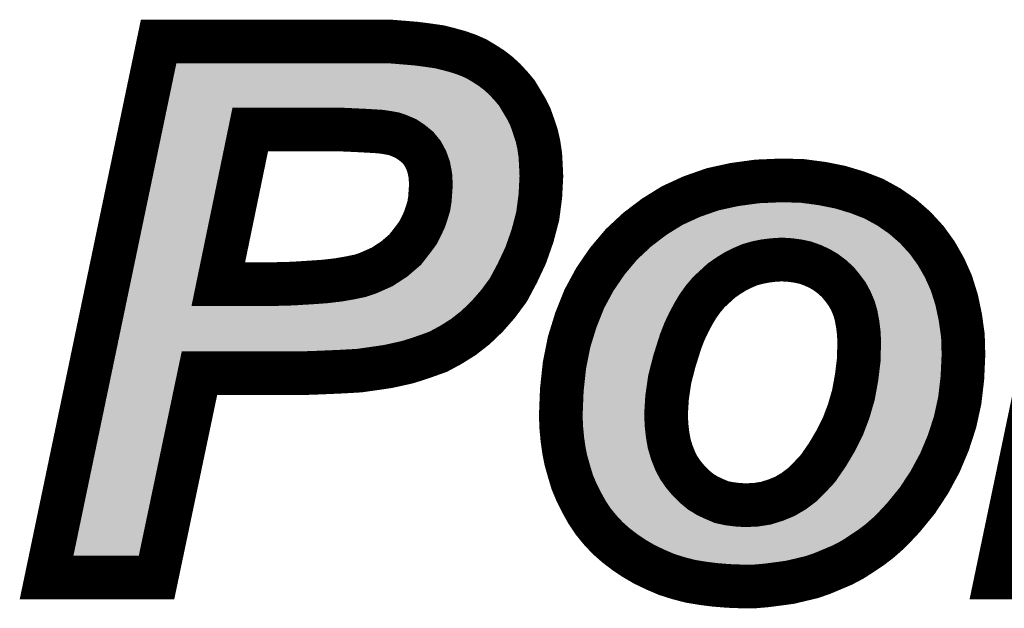
# Model space of a CAD drawing. Extents: x -6 to 133, y 0 to 120.
# Drawn here: x 8 to 11, y 59 to 60 of the extents above; entities that cross this region are included whole.
import ezdxf

# ---------------------------------------------------------------- set-up
doc = ezdxf.new("R2010")
doc.units = 0
doc.layers.add('SHELLTOP_GBR', color=3, linetype='CONTINUOUS')

msp = doc.modelspace()

# ---------------------------------------------------------------- linework, layer by layer
at = {"layer": 'SHELLTOP_GBR', "const_width": 0.100076}
for points in [[(8.720964, 58.754392), (8.468996, 58.754392), (8.725788, 59.981972), (9.257412, 59.981972), (9.287384, 59.979586), (9.316212, 59.977172), (9.343772, 59.973592), (9.368968, 59.969984), (9.39297, 59.963964), (9.414586, 59.95797), (9.434982, 59.950782), (9.454184, 59.942374), (9.472168, 59.93158), (9.488982, 59.920784), (9.504578, 59.90877), (9.51898, 59.895562), (9.533382, 59.879992), (9.54659, 59.864372), (9.557384, 59.846362), (9.56818, 59.82838), (9.577782, 59.809176), (9.58497, 59.788806), (9.592184, 59.767166), (9.597008, 59.745576), (9.600564, 59.721572), (9.601784, 59.698764), (9.602978, 59.673566), (9.600564, 59.627974), (9.594596, 59.58238), (9.582582, 59.536788), (9.566986, 59.492388), (9.547784, 59.45157), (9.527362, 59.413166), (9.50341, 59.38078), (9.478162, 59.351976), (9.451772, 59.32678), (9.424162, 59.30519), (9.395384, 59.287182), (9.36658, 59.271586), (9.349766, 59.265566), (9.332976, 59.259596), (9.314968, 59.253578), (9.295764, 59.247582), (9.274176, 59.242782), (9.252584, 59.238008), (9.228582, 59.234374), (9.203386, 59.230768), (9.18657, 59.22838), (9.167368, 59.227212), (9.144584, 59.225968), (9.118168, 59.224798), (9.08939, 59.22358), (9.055786, 59.222386), (8.819388, 59.222386), (8.720964, 58.754392)], [(8.862568, 59.426374), (8.939404, 59.426374), (8.987408, 59.426374), (9.031782, 59.427568), (9.071382, 59.42998), (9.10618, 59.432368), (9.137396, 59.436), (9.16498, 59.440776), (9.187764, 59.445576), (9.205772, 59.45157), (9.238184, 59.465972), (9.265792, 59.484006), (9.290964, 59.505596), (9.311386, 59.532012), (9.320988, 59.54517), (9.328176, 59.559572), (9.335388, 59.575192), (9.340164, 59.589568), (9.344964, 59.605164), (9.347378, 59.620784), (9.349766, 59.65317), (9.348596, 59.674786), (9.344964, 59.693962), (9.33897, 59.710778), (9.330564, 59.726372), (9.319768, 59.73958), (9.306586, 59.750376), (9.292208, 59.759978), (9.275368, 59.767166), (9.264574, 59.770772), (9.251366, 59.773184), (9.23577, 59.775598), (9.217788, 59.776766), (9.196196, 59.778012), (9.172194, 59.77918), (9.145778, 59.780374), (9.116974, 59.780374), (8.93577, 59.780374), (8.862568, 59.426374)], [(9.647378, 59.123986), (9.649764, 59.183982), (9.65581, 59.24037), (9.666604, 59.294396), (9.682176, 59.344764), (9.701404, 59.39277), (9.725406, 59.437168), (9.754184, 59.47918), (9.78657, 59.517584), (9.822586, 59.551188), (9.862184, 59.581186), (9.902978, 59.606384), (9.947402, 59.62678), (9.995408, 59.643568), (10.044582, 59.654364), (10.097388, 59.661578), (10.152584, 59.663964), (10.200564, 59.662772), (10.246182, 59.656776), (10.288168, 59.64837), (10.327768, 59.636406), (10.364978, 59.621978), (10.399776, 59.602776), (10.430968, 59.581186), (10.45977, 59.555964), (10.486186, 59.527186), (10.507776, 59.497164), (10.52698, 59.463584), (10.542574, 59.428786), (10.554588, 59.390408), (10.562972, 59.350784), (10.568966, 59.308772), (10.57021, 59.264372), (10.567796, 59.211592), (10.561778, 59.159978), (10.550982, 59.110778), (10.535412, 59.062772), (10.516184, 59.01718), (10.492182, 58.97278), (10.464572, 58.930794), (10.432186, 58.89117), (10.414178, 58.871992), (10.39617, 58.853984), (10.376966, 58.837196), (10.357764, 58.822768), (10.336174, 58.808366), (10.315778, 58.795184), (10.292968, 58.78317), (10.270186, 58.773568), (10.247376, 58.763966), (10.223372, 58.755584), (10.198176, 58.749564), (10.17298, 58.743596), (10.146564, 58.739964), (10.11898, 58.736382), (10.09137, 58.73397), (10.062592, 58.73397), (10.031374, 58.735164), (10.001376, 58.737576), (9.972574, 58.741182), (9.94377, 58.74601), (9.916186, 58.753172), (9.88977, 58.76158), (9.864598, 58.772374), (9.839376, 58.784364), (9.816592, 58.797572), (9.795002, 58.811972), (9.77458, 58.827568), (9.755378, 58.844384), (9.73737, 58.863612), (9.721774, 58.882788), (9.707372, 58.904378), (9.695384, 58.925968), (9.683368, 58.949972), (9.673768, 58.97278), (9.666604, 58.996784), (9.659366, 59.02198), (9.654566, 59.045982), (9.650984, 59.07118), (9.648572, 59.09757), (9.647378, 59.123986)], [(10.884586, 58.754392), (10.645776, 58.754392), (10.83178, 59.643568)], [(10.331374, 59.294396), (10.33018, 59.315986), (10.327768, 59.335162), (10.324212, 59.354364), (10.319384, 59.37118), (10.312172, 59.387994), (10.303764, 59.403564), (10.292968, 59.417966), (10.282174, 59.431174), (10.268966, 59.443162), (10.254564, 59.453984), (10.240162, 59.462366), (10.224566, 59.469578), (10.207778, 59.475574), (10.190988, 59.47918), (10.17298, 59.481592), (10.153776, 59.482786), (10.1346, 59.481592), (10.115372, 59.47918), (10.097388, 59.475574), (10.080574, 59.470798), (10.063784, 59.463584), (10.04697, 59.455176), (10.031374, 59.445576), (10.015778, 59.43478), (10.001376, 59.421572), (9.986976, 59.408364), (9.973768, 59.39277), (9.961778, 59.37598), (9.950984, 59.357972), (9.940164, 59.337576), (9.930588, 59.317178), (9.92218, 59.295564), (9.907778, 59.24997), (9.896984, 59.207984), (9.890964, 59.165998), (9.8886, 59.127568), (9.88977, 59.103564), (9.892182, 59.081974), (9.895764, 59.061604), (9.901808, 59.041182), (9.908972, 59.023174), (9.91738, 59.006384), (9.928174, 58.990764), (9.940164, 58.976388), (9.953372, 58.963178), (9.967772, 58.951164), (9.983368, 58.941588), (9.998964, 58.934376), (10.015778, 58.927188), (10.032568, 58.92358), (10.051796, 58.921168), (10.070972, 58.92), (10.094976, 58.921168), (10.117786, 58.924774), (10.140568, 58.931962), (10.160966, 58.94037), (10.181386, 58.952384), (10.200564, 58.966786), (10.218572, 58.984768), (10.23658, 59.003972), (10.258172, 59.035188), (10.277374, 59.067572), (10.294162, 59.101178), (10.30737, 59.135976), (10.318166, 59.173186), (10.32538, 59.212784), (10.33018, 59.252384), (10.331374, 59.294396)]]:
    msp.add_lwpolyline(points, dxfattribs=at)
at = {"layer": 'SHELLTOP_GBR'}
for points in [[(8.765994, 59.929726), (8.766458, 59.931936), (9.283218, 59.929726), (9.25543, 59.931936)], [(8.760658, 59.904218), (8.761914, 59.91022), (9.41657, 59.904218), (9.399546, 59.91022)], [(8.761914, 59.91022), (8.763036, 59.915586), (9.399546, 59.91022), (9.380174, 59.915586)], [(8.763036, 59.915586), (8.76413, 59.920812), (9.380174, 59.915586), (9.359298, 59.920812)], [(8.76413, 59.920812), (8.764794, 59.923984), (9.359298, 59.920812), (9.337142, 59.923984)], [(8.764794, 59.923984), (8.76551, 59.927412), (9.337142, 59.923984), (9.310886, 59.927412)], [(8.76551, 59.927412), (8.765994, 59.929726), (9.310886, 59.927412), (9.283218, 59.929726)], [(8.755556, 59.879828), (8.757488, 59.889066), (9.46017, 59.879828), (9.44578, 59.889066)], [(8.757488, 59.889066), (8.759324, 59.897834), (9.44578, 59.889066), (9.431152, 59.897834)], [(8.759324, 59.897834), (8.760658, 59.904218), (9.431152, 59.897834), (9.41657, 59.904218)], [(8.751426, 59.86008), (8.753592, 59.870438), (9.483622, 59.86008), (9.472354, 59.870438)], [(8.753592, 59.870438), (8.755556, 59.879828), (9.472354, 59.870438), (9.46017, 59.879828)], [(8.746214, 59.83517), (8.74865, 59.846816), (9.50574, 59.83517), (9.495896, 59.846816)], [(8.74865, 59.846816), (8.751426, 59.86008), (9.495896, 59.846816), (9.483622, 59.86008)], [(8.74123, 59.811346), (8.744172, 59.825402), (8.896468, 59.811346), (8.91392, 59.825402)], [(8.744172, 59.825402), (8.745218, 59.830408), (8.91392, 59.825402), (8.935756, 59.830408)], [(8.745218, 59.830408), (8.74522, 59.830412), (8.935756, 59.830408), (9.145776, 59.830412)], [(8.74522, 59.830412), (8.746214, 59.83517), (9.5086, 59.830412), (9.50574, 59.83517)], [(9.147988, 59.830362), (9.145776, 59.830412), (9.50863, 59.830362), (9.5086, 59.830412)], [(9.174632, 59.829166), (9.147988, 59.830362), (9.509348, 59.829166), (9.50863, 59.830362)], [(9.199068, 59.827972), (9.174632, 59.829166), (9.510066, 59.827972), (9.509348, 59.829166)], [(9.221038, 59.826702), (9.199068, 59.827972), (9.510828, 59.826702), (9.510066, 59.827972)], [(9.239, 59.825536), (9.221038, 59.826702), (9.51153, 59.825536), (9.510828, 59.826702)], [(9.243434, 59.825048), (9.239, 59.825536), (9.511822, 59.825048), (9.51153, 59.825536)], [(9.259012, 59.822638), (9.243434, 59.825048), (9.51327, 59.822638), (9.511822, 59.825048)], [(9.260358, 59.82241), (9.259012, 59.822638), (9.513408, 59.82241), (9.51327, 59.822638)], [(9.273532, 59.820006), (9.260358, 59.82241), (9.514852, 59.820006), (9.513408, 59.82241)], [(9.280406, 59.818248), (9.273532, 59.820006), (9.515908, 59.818248), (9.514852, 59.820006)], [(9.291172, 59.814656), (9.280406, 59.818248), (9.518066, 59.814656), (9.515908, 59.818248)], [(8.73687, 59.790496), (8.74123, 59.811346), (8.886772, 59.790496), (8.896468, 59.811346)], [(9.294978, 59.8132), (9.291172, 59.814656), (9.51894, 59.8132), (9.518066, 59.814656)], [(9.311818, 59.806014), (9.294978, 59.8132), (9.523258, 59.806014), (9.51894, 59.8132)], [(9.314996, 59.804292), (9.311818, 59.806014), (9.524292, 59.804292), (9.523258, 59.806014)], [(9.319976, 59.801592), (9.314996, 59.804292), (9.525638, 59.801592), (9.524292, 59.804292)], [(9.334426, 59.791944), (9.319976, 59.801592), (9.530448, 59.791944), (9.525638, 59.801592)], [(8.662814, 59.436492), (8.73687, 59.790496), (8.81357, 59.436492), (8.886772, 59.790496)], [(9.337618, 59.789578), (9.334426, 59.791944), (9.531626, 59.789578), (9.530448, 59.791944)], [(9.33827, 59.789094), (9.337618, 59.789578), (9.531798, 59.789094), (9.531626, 59.789578)], [(9.351482, 59.778278), (9.33827, 59.789094), (9.53562, 59.778278), (9.531798, 59.789094)], [(9.357116, 59.772644), (9.351482, 59.778278), (9.53761, 59.772644), (9.53562, 59.778278)], [(9.358482, 59.771276), (9.357116, 59.772644), (9.538066, 59.771276), (9.53761, 59.772644)], [(9.369294, 59.758048), (9.358482, 59.771276), (9.54247, 59.758048), (9.538066, 59.771276)], [(9.37218, 59.753742), (9.369294, 59.758048), (9.543902, 59.753742), (9.54247, 59.758048)], [(9.374612, 59.750112), (9.37218, 59.753742), (9.544718, 59.750112), (9.543902, 59.753742)], [(9.381982, 59.736442), (9.374612, 59.750112), (9.547782, 59.736442), (9.544718, 59.750112)], [(9.383014, 59.734526), (9.381982, 59.736442), (9.548066, 59.734526), (9.547782, 59.736442)], [(9.386108, 59.727574), (9.383014, 59.734526), (9.549096, 59.727574), (9.548066, 59.734526)], [(9.39004, 59.716552), (9.386108, 59.727574), (9.550728, 59.716552), (9.549096, 59.727574)], [(9.392102, 59.710764), (9.39004, 59.716552), (9.551034, 59.710764), (9.550728, 59.716552)], [(9.39414, 59.703288), (9.392102, 59.710764), (9.55143, 59.703288), (9.551034, 59.710764)], [(9.395454, 59.69635), (9.39414, 59.703288), (9.551796, 59.69635), (9.55143, 59.703288)], [(9.397768, 59.684124), (9.395454, 59.69635), (9.552388, 59.684124), (9.551796, 59.69635)], [(9.398558, 59.677482), (9.397768, 59.684124), (9.552708, 59.677482), (9.552388, 59.684124)], [(9.398764, 59.673694), (9.398558, 59.677482), (9.55289, 59.673694), (9.552708, 59.677482)], [(9.39973, 59.655822), (9.398764, 59.673694), (9.55194, 59.655822), (9.55289, 59.673694)], [(9.398426, 59.632548), (9.399678, 59.649504), (9.550704, 59.632548), (9.551604, 59.649504)], [(9.399678, 59.649504), (9.399804, 59.65317), (9.551604, 59.649504), (9.551798, 59.65317)], [(9.399804, 59.65317), (9.39973, 59.655822), (9.551798, 59.65317), (9.55194, 59.655822)], [(9.39683, 59.613126), (9.397288, 59.617096), (9.548158, 59.613126), (9.548678, 59.617096)], [(9.397288, 59.617096), (9.398426, 59.632548), (9.548678, 59.617096), (9.550704, 59.632548)], [(9.392798, 59.59048), (9.393164, 59.592078), (9.544978, 59.59048), (9.5454, 59.592078)], [(9.393164, 59.592078), (9.394416, 59.597508), (9.5454, 59.592078), (9.54611, 59.597508)], [(9.394416, 59.597508), (9.39683, 59.613126), (9.54611, 59.597508), (9.548158, 59.613126)], [(9.991144, 59.589062), (10.009086, 59.59533), (10.311444, 59.589062), (10.290706, 59.59533)], [(10.009086, 59.59533), (10.029326, 59.59978), (10.290706, 59.59533), (10.27598, 59.59978)], [(10.029326, 59.59978), (10.05337, 59.605066), (10.27598, 59.59978), (10.249536, 59.605066)], [(10.05337, 59.605066), (10.070302, 59.60738), (10.249536, 59.605066), (10.237958, 59.60738)], [(10.070302, 59.60738), (10.10184, 59.61169), (10.237958, 59.60738), (10.20517, 59.61169)], [(10.10184, 59.61169), (10.127726, 59.612808), (10.20517, 59.61169), (10.196664, 59.612808)], [(10.127726, 59.612808), (10.15306, 59.613902), (10.196664, 59.612808), (10.15306, 59.613902)], [(9.382868, 59.55943), (9.387664, 59.573802), (9.536794, 59.55943), (9.540582, 59.573802)], [(9.387664, 59.573802), (9.392798, 59.59048), (9.540582, 59.573802), (9.544978, 59.59048)], [(9.926636, 59.562182), (9.957908, 59.576546), (10.36976, 59.562182), (10.343728, 59.576546)], [(9.957908, 59.576546), (9.966134, 59.580324), (10.343728, 59.576546), (10.333984, 59.580324)], [(9.966134, 59.580324), (9.991144, 59.589062), (10.333984, 59.580324), (10.311444, 59.589062)], [(9.373628, 59.538614), (9.379576, 59.551496), (9.530184, 59.538614), (9.534704, 59.551496)], [(9.379576, 59.551496), (9.380834, 59.55422), (9.534704, 59.551496), (9.53542, 59.55422)], [(9.380834, 59.55422), (9.382868, 59.55943), (9.53542, 59.55422), (9.536794, 59.55943)], [(9.89343, 59.541668), (9.92343, 59.560202), (10.400154, 59.541668), (10.373348, 59.560202)], [(9.92343, 59.560202), (9.926636, 59.562182), (10.373348, 59.560202), (10.36976, 59.562182)], [(9.365774, 59.522828), (9.372956, 59.53722), (9.524646, 59.522828), (9.529694, 59.53722)], [(9.372956, 59.53722), (9.373628, 59.538614), (9.529694, 59.53722), (9.530184, 59.538614)], [(9.869216, 59.523728), (9.87043, 59.524648), (10.08381, 59.523728), (10.087564, 59.524648)], [(9.87043, 59.524648), (9.875192, 59.528258), (10.087564, 59.524648), (10.105572, 59.528258)], [(9.875192, 59.528258), (9.875956, 59.528836), (10.105572, 59.528258), (10.109138, 59.528836)], [(9.875956, 59.528836), (9.879144, 59.531252), (10.109138, 59.528836), (10.128402, 59.531252)], [(9.879144, 59.531252), (9.87951, 59.53153), (10.128402, 59.531252), (10.131506, 59.53153)], [(9.87951, 59.53153), (9.881086, 59.532724), (10.131506, 59.53153), (10.15068, 59.532724)], [(9.881086, 59.532724), (9.890494, 59.539854), (10.410364, 59.532724), (10.402226, 59.539854)], [(9.890494, 59.539854), (9.89343, 59.541668), (10.402226, 59.539854), (10.400154, 59.541668)], [(10.176062, 59.53153), (10.156874, 59.532724), (10.411726, 59.53153), (10.410364, 59.532724)], [(10.17966, 59.531196), (10.176062, 59.53153), (10.412108, 59.531196), (10.411726, 59.53153)], [(10.197618, 59.528788), (10.17966, 59.531196), (10.414856, 59.528788), (10.412108, 59.531196)], [(10.201458, 59.52811), (10.197618, 59.528788), (10.41563, 59.52811), (10.414856, 59.528788)], [(10.21825, 59.524504), (10.201458, 59.52811), (10.419746, 59.524504), (10.41563, 59.52811)], [(10.224624, 59.522686), (10.21825, 59.524504), (10.42182, 59.522686), (10.419746, 59.524504)], [(9.350954, 59.501366), (9.358276, 59.511402), (9.515912, 59.501366), (9.520638, 59.511402)], [(9.358276, 59.511402), (9.361406, 59.515692), (9.520638, 59.511402), (9.522142, 59.515692)], [(9.361406, 59.515692), (9.365774, 59.522828), (9.522142, 59.515692), (9.524646, 59.522828)], [(9.84103, 59.499954), (9.850038, 59.508354), (10.024632, 59.499954), (10.041438, 59.508354)], [(9.850038, 59.508354), (9.851352, 59.50958), (10.041438, 59.508354), (10.04407, 59.50958)], [(9.851352, 59.50958), (9.85484, 59.512832), (10.04407, 59.50958), (10.051642, 59.512832)], [(9.85484, 59.512832), (9.860058, 59.516788), (10.051642, 59.512832), (10.060854, 59.516788)], [(9.860058, 59.516788), (9.862884, 59.51893), (10.060854, 59.516788), (10.066908, 59.51893)], [(9.862884, 59.51893), (9.869216, 59.523728), (10.066908, 59.51893), (10.08381, 59.523728)], [(10.231804, 59.520124), (10.224624, 59.522686), (10.424744, 59.520124), (10.42182, 59.522686)], [(10.241412, 59.516694), (10.231804, 59.520124), (10.427892, 59.516694), (10.424744, 59.520124)], [(10.245526, 59.515014), (10.241412, 59.516694), (10.429432, 59.515014), (10.427892, 59.516694)], [(10.261142, 59.507792), (10.245526, 59.515014), (10.436058, 59.507792), (10.429432, 59.515014)], [(10.265294, 59.505644), (10.261142, 59.507792), (10.43803, 59.505644), (10.436058, 59.507792)], [(10.279738, 59.49724), (10.265294, 59.505644), (10.44574, 59.49724), (10.43803, 59.505644)], [(9.330564, 59.474988), (9.350954, 59.501366), (9.503494, 59.474988), (9.515912, 59.501366)], [(9.816884, 59.475916), (9.822882, 59.483028), (9.987288, 59.475916), (9.99756, 59.483028)], [(9.822882, 59.483028), (9.826878, 59.486756), (9.99756, 59.483028), (10.002946, 59.486756)], [(9.826878, 59.486756), (9.828362, 59.48814), (10.002946, 59.486756), (10.005044, 59.48814)], [(9.828362, 59.48814), (9.83876, 59.497836), (10.005044, 59.48814), (10.020798, 59.497836)], [(9.83876, 59.497836), (9.84103, 59.499954), (10.020798, 59.497836), (10.024632, 59.499954)], [(10.282278, 59.495544), (10.279738, 59.49724), (10.447294, 59.495544), (10.44574, 59.49724)], [(10.284658, 59.493954), (10.282278, 59.495544), (10.44844, 59.493954), (10.447294, 59.495544)], [(10.299008, 59.48317), (10.284658, 59.493954), (10.456202, 59.48317), (10.44844, 59.493954)], [(10.302626, 59.480194), (10.299008, 59.48317), (10.458344, 59.480194), (10.456202, 59.48317)], [(10.31379, 59.47006), (10.302626, 59.480194), (10.465638, 59.47006), (10.458344, 59.480194)], [(9.298344, 59.446022), (9.323568, 59.46764), (9.488154, 59.446022), (9.499646, 59.46764)], [(9.323568, 59.46764), (9.329644, 59.474022), (9.499646, 59.46764), (9.50304, 59.474022)], [(9.329644, 59.474022), (9.330564, 59.474988), (9.50304, 59.474022), (9.503494, 59.474988)], [(9.794066, 59.448854), (9.81329, 59.471654), (9.957076, 59.448854), (9.981938, 59.471654)], [(9.81329, 59.471654), (9.816884, 59.475916), (9.981938, 59.471654), (9.987288, 59.475916)], [(10.315814, 59.468222), (10.31379, 59.47006), (10.46669, 59.468222), (10.465638, 59.47006)], [(10.320878, 59.46288), (10.315814, 59.468222), (10.469744, 59.46288), (10.46669, 59.468222)], [(10.331716, 59.449622), (10.320878, 59.46288), (10.477326, 59.449622), (10.469744, 59.46288)], [(8.660694, 59.42635), (8.662814, 59.436492), (8.812536, 59.42635), (8.81357, 59.436492)], [(9.265506, 59.424066), (9.289824, 59.439952), (9.473186, 59.424066), (9.484928, 59.439952)], [(9.289824, 59.439952), (9.293172, 59.442138), (9.484928, 59.439952), (9.48609, 59.442138)], [(9.293172, 59.442138), (9.298344, 59.446022), (9.48609, 59.442138), (9.488154, 59.446022)], [(9.777796, 59.425096), (9.788482, 59.440702), (9.935586, 59.425096), (9.948802, 59.440702)], [(9.788482, 59.440702), (9.791594, 59.445246), (9.948802, 59.440702), (9.953144, 59.445246)], [(9.791594, 59.445246), (9.794066, 59.448854), (9.953144, 59.445246), (9.957076, 59.448854)], [(10.332974, 59.448026), (10.331716, 59.449622), (10.478238, 59.448026), (10.477326, 59.449622)], [(10.338342, 59.440864), (10.332974, 59.448026), (10.482332, 59.440864), (10.478238, 59.448026)], [(10.343784, 59.433602), (10.338342, 59.440864), (10.485588, 59.433602), (10.482332, 59.440864)], [(8.656126, 59.404522), (8.660694, 59.42635), (8.817542, 59.404522), (8.812536, 59.42635)], [(9.226094, 59.40585), (9.24037, 59.412194), (9.45885, 59.40585), (9.464414, 59.412194)], [(9.24037, 59.412194), (9.25849, 59.420246), (9.464414, 59.412194), (9.470364, 59.420246)], [(9.25849, 59.420246), (9.265506, 59.424066), (9.470364, 59.420246), (9.473186, 59.424066)], [(9.768158, 59.411022), (9.775592, 59.42188), (9.925318, 59.411022), (9.933072, 59.42188)], [(9.775592, 59.42188), (9.777796, 59.425096), (9.933072, 59.42188), (9.935586, 59.425096)], [(10.3478, 59.42731), (10.343784, 59.433602), (10.488406, 59.42731), (10.485588, 59.433602)], [(10.356174, 59.411796), (10.3478, 59.42731), (10.495358, 59.411796), (10.488406, 59.42731)], [(10.356552, 59.411018), (10.356174, 59.411796), (10.495706, 59.411018), (10.495358, 59.411796)], [(8.652476, 59.387068), (8.656126, 59.404522), (8.831598, 59.387068), (8.817542, 59.404522)], [(9.145884, 59.38669), (9.173514, 59.391474), (9.44205, 59.38669), (9.446246, 59.391474)], [(9.173514, 59.391474), (9.175224, 59.39179), (9.446246, 59.391474), (9.446522, 59.39179)], [(9.175224, 59.39179), (9.198068, 59.396602), (9.446522, 59.39179), (9.450742, 59.396602)], [(9.198068, 59.396602), (9.203532, 59.398094), (9.450742, 59.396602), (9.45205, 59.398094)], [(9.203532, 59.398094), (9.221532, 59.404086), (9.45205, 59.398094), (9.457304, 59.404086)], [(9.221532, 59.404086), (9.226094, 59.40585), (9.457304, 59.404086), (9.45885, 59.40585)], [(9.753372, 59.38366), (9.763154, 59.401764), (9.908034, 59.38366), (9.918884, 59.401764)], [(9.763154, 59.401764), (9.764942, 59.405074), (9.918884, 59.401764), (9.921072, 59.405074)], [(9.764942, 59.405074), (9.768158, 59.411022), (9.921072, 59.405074), (9.925318, 59.411022)], [(10.358152, 59.407716), (10.356552, 59.411018), (10.49674, 59.407716), (10.495706, 59.411018)], [(10.365368, 59.390896), (10.358152, 59.407716), (10.502006, 59.390896), (10.49674, 59.407716)], [(10.36747, 59.38499), (10.365368, 59.390896), (10.503854, 59.38499), (10.502006, 59.390896)], [(8.647792, 59.364678), (8.65023, 59.376336), (9.419008, 59.364678), (9.431218, 59.376336)], [(8.65023, 59.376336), (8.650474, 59.377502), (8.86257, 59.376336), (8.85187, 59.377502)], [(8.650474, 59.377502), (8.652476, 59.387068), (8.85187, 59.377502), (8.831598, 59.387068)], [(8.98739, 59.376336), (8.988756, 59.37636), (9.431218, 59.376336), (9.431242, 59.37636)], [(8.988756, 59.37636), (9.03313, 59.377554), (9.431242, 59.37636), (9.432494, 59.377554)], [(9.03313, 59.377554), (9.03482, 59.37763), (9.432494, 59.377554), (9.432572, 59.37763)], [(9.03482, 59.37763), (9.07443, 59.380044), (9.432572, 59.37763), (9.435102, 59.380044)], [(9.07443, 59.380044), (9.109524, 59.382452), (9.435102, 59.380044), (9.437624, 59.382452)], [(9.109524, 59.382452), (9.111914, 59.382656), (9.437624, 59.382452), (9.437838, 59.382656)], [(9.111914, 59.382656), (9.143192, 59.38629), (9.437838, 59.382656), (9.441644, 59.38629)], [(9.143192, 59.38629), (9.145426, 59.386622), (9.441644, 59.38629), (9.441992, 59.386622)], [(9.145426, 59.386622), (9.145884, 59.38669), (9.441992, 59.386622), (9.44205, 59.38669)], [(9.7426, 59.361018), (9.746794, 59.371486), (9.895968, 59.361018), (9.90152, 59.371486)], [(9.746794, 59.371486), (9.752168, 59.381434), (9.90152, 59.371486), (9.906798, 59.381434)], [(9.752168, 59.381434), (9.753372, 59.38366), (9.906798, 59.381434), (9.908034, 59.38366)], [(10.369562, 59.377744), (10.36747, 59.38499), (10.506122, 59.377744), (10.503854, 59.38499)], [(10.372314, 59.368198), (10.369562, 59.377744), (10.508142, 59.368198), (10.506122, 59.377744)], [(10.373406, 59.363494), (10.372314, 59.368198), (10.509138, 59.363494), (10.508142, 59.368198)], [(8.640628, 59.33043), (8.643932, 59.346224), (9.370152, 59.33043), (9.395424, 59.346224)], [(8.643932, 59.346224), (8.647792, 59.364678), (9.395424, 59.346224), (9.419008, 59.364678)], [(9.733548, 59.338422), (9.741722, 59.358824), (9.885292, 59.338422), (9.894868, 59.358824)], [(9.741722, 59.358824), (9.7426, 59.361018), (9.894868, 59.358824), (9.895968, 59.361018)], [(10.376966, 59.34428), (10.373406, 59.363494), (10.513202, 59.34428), (10.509138, 59.363494)], [(10.377324, 59.342044), (10.376966, 59.34428), (10.513674, 59.342044), (10.513202, 59.34428)], [(8.637904, 59.31741), (8.640628, 59.33043), (9.346104, 59.31741), (9.370152, 59.33043)], [(9.724946, 59.313676), (9.729396, 59.328052), (9.875536, 59.313676), (9.881126, 59.328052)], [(9.729396, 59.328052), (9.732302, 59.335308), (9.881126, 59.328052), (9.88395, 59.335308)], [(9.732302, 59.335308), (9.733548, 59.338422), (9.88395, 59.335308), (9.885292, 59.338422)], [(10.377426, 59.341392), (10.377324, 59.342044), (10.513768, 59.341392), (10.513674, 59.342044)], [(10.37983, 59.322282), (10.377426, 59.341392), (10.516496, 59.322282), (10.513768, 59.341392)], [(10.380142, 59.318768), (10.37983, 59.322282), (10.516996, 59.318768), (10.516496, 59.322282)], [(8.633418, 59.295964), (8.634504, 59.30116), (9.282846, 59.295964), (9.299472, 59.30116)], [(8.634504, 59.30116), (8.635706, 59.306904), (9.299472, 59.30116), (9.316634, 59.306904)], [(8.635706, 59.306904), (8.636914, 59.312682), (9.316634, 59.306904), (9.3329, 59.312682)], [(8.636914, 59.312682), (8.637904, 59.31741), (9.3329, 59.312682), (9.346104, 59.31741)], [(9.715172, 59.282086), (9.724004, 59.31063), (9.865448, 59.282086), (9.87448, 59.31063)], [(9.724004, 59.31063), (9.724946, 59.313676), (9.87448, 59.31063), (9.875536, 59.313676)], [(10.38093, 59.304544), (10.380142, 59.318768), (10.519026, 59.304544), (10.516996, 59.318768)], [(10.381336, 59.297192), (10.38093, 59.304544), (10.519234, 59.297192), (10.519026, 59.304544)], [(8.629226, 59.27593), (8.629486, 59.277174), (9.141968, 59.27593), (9.164498, 59.277174)], [(8.629486, 59.277174), (8.629706, 59.278218), (9.164498, 59.277174), (9.181552, 59.278218)], [(8.629706, 59.278218), (8.630894, 59.283904), (9.181552, 59.278218), (9.22142, 59.283904)], [(8.630894, 59.283904), (8.631592, 59.287236), (9.22142, 59.283904), (9.243424, 59.287236)], [(8.631592, 59.287236), (8.63251, 59.291626), (9.243424, 59.287236), (9.263304, 59.291626)], [(8.63251, 59.291626), (8.633418, 59.295964), (9.263304, 59.291626), (9.282846, 59.295964)], [(9.711762, 59.265028), (9.715172, 59.282086), (9.860052, 59.265028), (9.865448, 59.282086)], [(10.380586, 59.26483), (10.381386, 59.292972), (10.520146, 59.26483), (10.519354, 59.292972)], [(10.381412, 59.294396), (10.381336, 59.297192), (10.519314, 59.294396), (10.519234, 59.297192)], [(10.381386, 59.292972), (10.381412, 59.294396), (10.519354, 59.292972), (10.519314, 59.294396)], [(8.620184, 59.232704), (8.628488, 59.2724), (8.770452, 59.232704), (8.819358, 59.2724)], [(8.628488, 59.2724), (8.628494, 59.272424), (8.819358, 59.2724), (8.819434, 59.272424)], [(8.628494, 59.272424), (8.628732, 59.273568), (9.0549, 59.272424), (9.087282, 59.273568)], [(8.628732, 59.273568), (8.628988, 59.274786), (9.087282, 59.273568), (9.11606, 59.274786)], [(8.628988, 59.274786), (8.629226, 59.27593), (9.11606, 59.274786), (9.141968, 59.27593)], [(9.705314, 59.232772), (9.711236, 59.2624), (9.851692, 59.232772), (9.85931, 59.2624)], [(9.711236, 59.2624), (9.711762, 59.265028), (9.85931, 59.2624), (9.860052, 59.265028)], [(10.380192, 59.250956), (10.380586, 59.26483), (10.519508, 59.250956), (10.520146, 59.26483)], [(8.530594, 58.80443), (8.620168, 59.232626), (8.680344, 58.80443), (8.770406, 59.232626)], [(8.620168, 59.232626), (8.620184, 59.232704), (8.770406, 59.232626), (8.770452, 59.232704)], [(9.703996, 59.220458), (9.705314, 59.232772), (9.848528, 59.220458), (9.851692, 59.232772)], [(10.376136, 59.215642), (10.379862, 59.246356), (10.517886, 59.215642), (10.519296, 59.246356)], [(10.379862, 59.246356), (10.380192, 59.250956), (10.519296, 59.246356), (10.519508, 59.250956)], [(9.699702, 59.180324), (9.703418, 59.215066), (9.842468, 59.180324), (9.847448, 59.215066)], [(9.703418, 59.215066), (9.703996, 59.220458), (9.847448, 59.215066), (9.848528, 59.220458)], [(10.375052, 59.206706), (10.376136, 59.215642), (10.516846, 59.206706), (10.517886, 59.215642)], [(10.36813, 59.168276), (10.374604, 59.203814), (10.512378, 59.168276), (10.51651, 59.203814)], [(10.374604, 59.203814), (10.375052, 59.206706), (10.51651, 59.203814), (10.516846, 59.206706)], [(9.697724, 59.130632), (9.699254, 59.16907), (9.838664, 59.130632), (9.841026, 59.16907)], [(9.699254, 59.16907), (9.699414, 59.17312), (9.841026, 59.16907), (9.841436, 59.17312)], [(9.699414, 59.17312), (9.699702, 59.180324), (9.841436, 59.17312), (9.842468, 59.180324)], [(10.366214, 59.159216), (10.367396, 59.164236), (10.510386, 59.159216), (10.511488, 59.164236)], [(10.367396, 59.164236), (10.36813, 59.168276), (10.511488, 59.164236), (10.512378, 59.168276)], [(10.355964, 59.12388), (10.366214, 59.159216), (10.502618, 59.12388), (10.510386, 59.159216)], [(9.697466, 59.124114), (9.697506, 59.125144), (9.838666, 59.124114), (9.838614, 59.125144)], [(9.698502, 59.101148), (9.697466, 59.124114), (9.83978, 59.101148), (9.838666, 59.124114)], [(9.697506, 59.125144), (9.697602, 59.127568), (9.838614, 59.125144), (9.838564, 59.127568)], [(9.697602, 59.127568), (9.697724, 59.130632), (9.838564, 59.127568), (9.838664, 59.130632)], [(10.340948, 59.08342), (10.354164, 59.118234), (10.489498, 59.08342), (10.500786, 59.118234)], [(10.354164, 59.118234), (10.355432, 59.122042), (10.500786, 59.118234), (10.502022, 59.122042)], [(10.355432, 59.122042), (10.355964, 59.12388), (10.502022, 59.122042), (10.502618, 59.12388)], [(9.698508, 59.100998), (9.698502, 59.101148), (9.839794, 59.100998), (9.83978, 59.101148)], [(9.69878, 59.098026), (9.698508, 59.100998), (9.840034, 59.098026), (9.839794, 59.100998)], [(9.700696, 59.076968), (9.69878, 59.098026), (9.842388, 59.076968), (9.840034, 59.098026)], [(9.70078, 59.076388), (9.700696, 59.076968), (9.842452, 59.076388), (9.842388, 59.076968)], [(9.701214, 59.073344), (9.70078, 59.076388), (9.842902, 59.073344), (9.842452, 59.076388)], [(9.703916, 59.054422), (9.701214, 59.073344), (9.84623, 59.054422), (9.842902, 59.073344)], [(10.322098, 59.045164), (10.338908, 59.078806), (10.473684, 59.045164), (10.487862, 59.078806)], [(10.338908, 59.078806), (10.339544, 59.080246), (10.487862, 59.078806), (10.48847, 59.080246)], [(10.339544, 59.080246), (10.340948, 59.08342), (10.48847, 59.080246), (10.489498, 59.08342)], [(9.704218, 59.052916), (9.703916, 59.054422), (9.846494, 59.052916), (9.84623, 59.054422)], [(9.705318, 59.047404), (9.704218, 59.052916), (9.847784, 59.047404), (9.846494, 59.052916)], [(9.708032, 59.033812), (9.705318, 59.047404), (9.851808, 59.033812), (9.847784, 59.047404)], [(9.709982, 59.027024), (9.708032, 59.033812), (9.853816, 59.027024), (9.851808, 59.033812)], [(10.301202, 59.009624), (10.318524, 59.038838), (10.455218, 59.009624), (10.47102, 59.038838)], [(10.318524, 59.038838), (10.320454, 59.042092), (10.47102, 59.038838), (10.47239, 59.042092)], [(10.320454, 59.042092), (10.322098, 59.045164), (10.47239, 59.042092), (10.473684, 59.045164)], [(9.71124, 59.022648), (9.709982, 59.027024), (9.855318, 59.022648), (9.853816, 59.027024)], [(9.714612, 59.010906), (9.71124, 59.022648), (9.860006, 59.010906), (9.855318, 59.022648)], [(9.71647, 59.004678), (9.714612, 59.010906), (9.862492, 59.004678), (9.860006, 59.010906)], [(10.293632, 58.99849), (10.299288, 59.006664), (10.449198, 58.99849), (10.453618, 59.006664)], [(10.299288, 59.006664), (10.301202, 59.009624), (10.453618, 59.006664), (10.455218, 59.009624)], [(9.717634, 59.000774), (9.71647, 59.004678), (9.864242, 59.000774), (9.862492, 59.004678)], [(9.720936, 58.989694), (9.717634, 59.000774), (9.86979, 58.989694), (9.864242, 59.000774)], [(9.723334, 58.984), (9.720936, 58.989694), (9.87264, 58.984), (9.86979, 58.989694)], [(9.725886, 58.97794), (9.723334, 58.984), (9.876204, 58.97794), (9.87264, 58.984)], [(10.277734, 58.975504), (10.293632, 58.99849), (10.434076, 58.975504), (10.449198, 58.99849)], [(9.728868, 58.970858), (9.725886, 58.97794), (9.881098, 58.970858), (9.876204, 58.97794)], [(9.733156, 58.962304), (9.728868, 58.970858), (9.887008, 58.962304), (9.881098, 58.970858)], [(9.73497, 58.958686), (9.733156, 58.962304), (9.889764, 58.958686), (9.887008, 58.962304)], [(10.255066, 58.950524), (10.264388, 58.960466), (10.416066, 58.950524), (10.424186, 58.960466)], [(10.264388, 58.960466), (10.273092, 58.969746), (10.424186, 58.960466), (10.43029, 58.969746)], [(10.273092, 58.969746), (10.277734, 58.975504), (10.43029, 58.969746), (10.434076, 58.975504)], [(9.739654, 58.949338), (9.73497, 58.958686), (9.89756, 58.949338), (9.889764, 58.958686)], [(9.742434, 58.944324), (9.739654, 58.949338), (9.90174, 58.944324), (9.89756, 58.949338)], [(9.744276, 58.941002), (9.742434, 58.944324), (9.904782, 58.941002), (9.90174, 58.944324)], [(9.75012, 58.93046), (9.744276, 58.941002), (9.915324, 58.93046), (9.904782, 58.941002)], [(10.235924, 58.93138), (10.25393, 58.949362), (10.400436, 58.93138), (10.415118, 58.949362)], [(10.25393, 58.949362), (10.255066, 58.950524), (10.415118, 58.949362), (10.416066, 58.950524)], [(9.751896, 58.9278), (9.75012, 58.93046), (9.917984, 58.9278), (9.915324, 58.93046)], [(9.753922, 58.924764), (9.751896, 58.9278), (9.921298, 58.924764), (9.917984, 58.9278)], [(9.761954, 58.91273), (9.753922, 58.924764), (9.935724, 58.91273), (9.921298, 58.924764)], [(10.211454, 58.912394), (10.227154, 58.924186), (10.383476, 58.912394), (10.394562, 58.924186)], [(10.227154, 58.924186), (10.230626, 58.926792), (10.394562, 58.924186), (10.396688, 58.926792)], [(10.230626, 58.926792), (10.235924, 58.93138), (10.396688, 58.926792), (10.400436, 58.93138)], [(9.762086, 58.912532), (9.761954, 58.91273), (9.936, 58.912532), (9.935724, 58.91273)], [(9.765348, 58.908518), (9.762086, 58.912532), (9.941584, 58.908518), (9.936, 58.912532)], [(9.773146, 58.898916), (9.765348, 58.908518), (9.957224, 58.898916), (9.941584, 58.908518)], [(9.775084, 58.89653), (9.773146, 58.898916), (9.9617, 58.89653), (9.957224, 58.898916)], [(9.77542, 58.896172), (9.775084, 58.89653), (9.96237, 58.896172), (9.9617, 58.89653)], [(9.782206, 58.888934), (9.77542, 58.896172), (9.978014, 58.888934), (9.96237, 58.896172)], [(10.171422, 58.890566), (10.18002, 58.89411), (10.361986, 58.890566), (10.36553, 58.89411)], [(10.18002, 58.89411), (10.186306, 58.897222), (10.36553, 58.89411), (10.368642, 58.897222)], [(10.186306, 58.897222), (10.202522, 58.90676), (10.368642, 58.897222), (10.378182, 58.90676)], [(10.202522, 58.90676), (10.206784, 58.909266), (10.378182, 58.90676), (10.380536, 58.909266)], [(10.206784, 58.909266), (10.211454, 58.912394), (10.380536, 58.909266), (10.383476, 58.912394)], [(9.789478, 58.881176), (9.782206, 58.888934), (9.996154, 58.881176), (9.978014, 58.888934)], [(9.790212, 58.880392), (9.789478, 58.881176), (9.99861, 58.880392), (9.996154, 58.881176)], [(9.792648, 58.87826), (9.790212, 58.880392), (10.005282, 58.87826), (9.99861, 58.880392)], [(9.796768, 58.874654), (9.792648, 58.87826), (10.022076, 58.874654), (10.005282, 58.87826)], [(9.797598, 58.873928), (9.796768, 58.874654), (10.026334, 58.873928), (10.022076, 58.874654)], [(9.800358, 58.871512), (9.797598, 58.873928), (10.04557, 58.871512), (10.026334, 58.873928)], [(9.800678, 58.871232), (9.800358, 58.871512), (10.04876, 58.871232), (10.04557, 58.871512)], [(9.802014, 58.870062), (9.800678, 58.871232), (10.067912, 58.870062), (10.04876, 58.871232)], [(9.802072, 58.870012), (9.802014, 58.870062), (10.073408, 58.870012), (10.067912, 58.870062)], [(9.806264, 58.866342), (9.802072, 58.870012), (10.332464, 58.866342), (10.337346, 58.870012)], [(10.073408, 58.870012), (10.097414, 58.87118), (10.337346, 58.870012), (10.338898, 58.87118)], [(10.097414, 58.87118), (10.10281, 58.871742), (10.338898, 58.87118), (10.339646, 58.871742)], [(10.10281, 58.871742), (10.125614, 58.875348), (10.339646, 58.871742), (10.344442, 58.875348)], [(10.125614, 58.875348), (10.128752, 58.876086), (10.344442, 58.875348), (10.345424, 58.876086)], [(10.128752, 58.876086), (10.13283, 58.877044), (10.345424, 58.876086), (10.346518, 58.877044)], [(10.13283, 58.877044), (10.155602, 58.884226), (10.346518, 58.877044), (10.354734, 58.884226)], [(10.155602, 58.884226), (10.159604, 58.885694), (10.354734, 58.884226), (10.356412, 58.885694)], [(10.159604, 58.885694), (10.171422, 58.890566), (10.356412, 58.885694), (10.361986, 58.890566)], [(9.809822, 58.863626), (9.806264, 58.866342), (10.328854, 58.863626), (10.332464, 58.866342)], [(9.82409, 58.852732), (9.809822, 58.863626), (10.312514, 58.852732), (10.328854, 58.863626)], [(9.827964, 58.850148), (9.82409, 58.852732), (10.30864, 58.850148), (10.312514, 58.852732)], [(9.843028, 58.840094), (9.827964, 58.850148), (10.293102, 58.840094), (10.30864, 58.850148)], [(9.845924, 58.838414), (9.843028, 58.840094), (10.290506, 58.838414), (10.293102, 58.840094)], [(9.862738, 58.82866), (9.845924, 58.838414), (10.271932, 58.82866), (10.290506, 58.838414)], [(9.86318, 58.82845), (9.862738, 58.82866), (10.271534, 58.82845), (10.271932, 58.82866)], [(9.885268, 58.817948), (9.86318, 58.82845), (10.246628, 58.817948), (10.271534, 58.82845)], [(9.902264, 58.810666), (9.885268, 58.817948), (10.22936, 58.810666), (10.246628, 58.817948)], [(9.9073, 58.808508), (9.902264, 58.810666), (10.223166, 58.808508), (10.22936, 58.810666)], [(9.922542, 58.803668), (9.9073, 58.808508), (10.209276, 58.803668), (10.223166, 58.808508)], [(9.930072, 58.801276), (9.922542, 58.803668), (10.199272, 58.801276), (10.209276, 58.803668)], [(9.941798, 58.798232), (9.930072, 58.801276), (10.186544, 58.798232), (10.199272, 58.801276)], [(9.954216, 58.795008), (9.941798, 58.798232), (10.172916, 58.795008), (10.186544, 58.798232)], [(9.967028, 58.792848), (9.954216, 58.795008), (10.163786, 58.792848), (10.172916, 58.795008)], [(9.979828, 58.79069), (9.967028, 58.792848), (10.1481, 58.79069), (10.163786, 58.792848)], [(9.98879, 58.78957), (9.979828, 58.79069), (10.13996, 58.78957), (10.1481, 58.79069)], [(10.006486, 58.787358), (9.98879, 58.78957), (10.12293, 58.787358), (10.13996, 58.78957)], [(10.021632, 58.786144), (10.006486, 58.787358), (10.113586, 58.786144), (10.12293, 58.787358)], [(10.034382, 58.785122), (10.021632, 58.786144), (10.101912, 58.785122), (10.113586, 58.786144)], [(10.063556, 58.784008), (10.034382, 58.785122), (10.08919, 58.784008), (10.101912, 58.785122)]]:
    msp.add_solid(points, dxfattribs=at)

doc.saveas('drawing.dxf')
